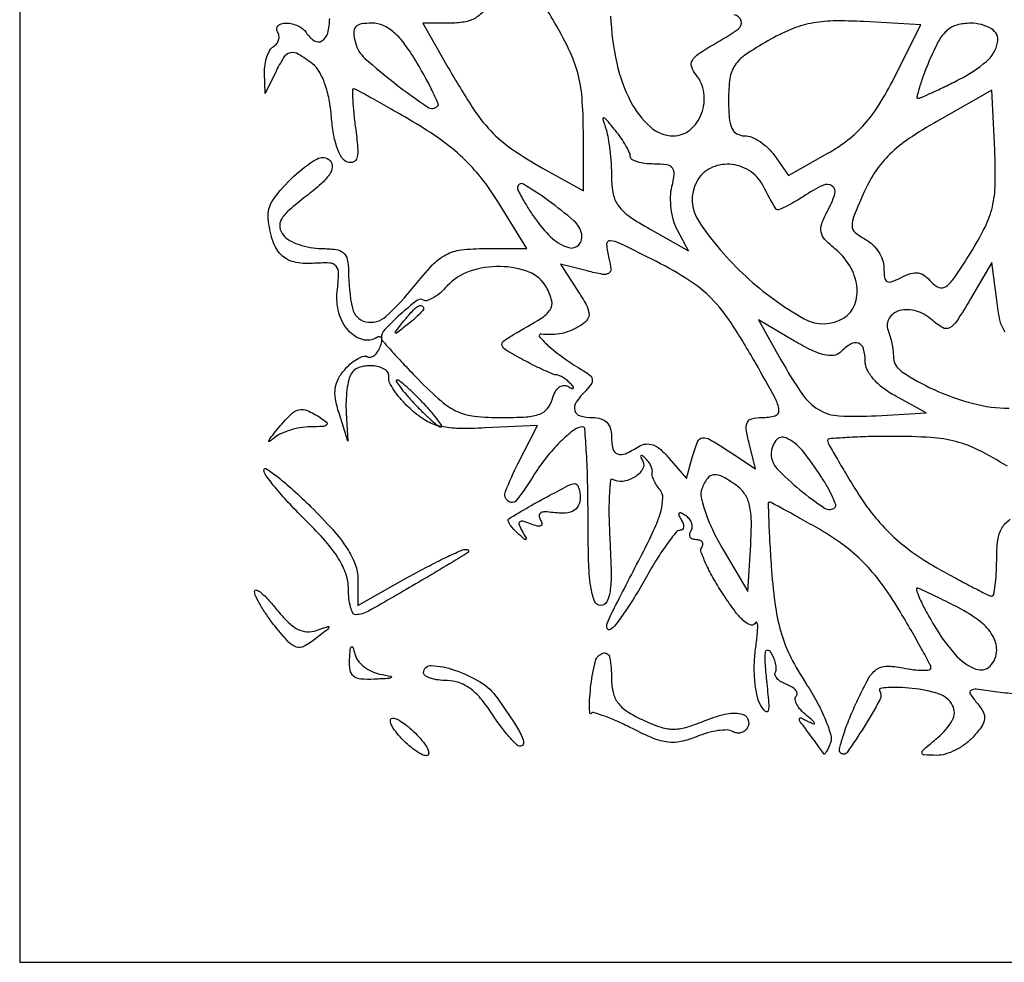
# Model space of a CAD drawing. Extents: x 0 to 1000, y 0 to 613.
# Drawn here: x 0 to 105, y 0 to 100 of the extents above; entities that cross this region are included whole.
import ezdxf

# ---------------------------------------------------------------- set-up
doc = ezdxf.new("R2010")
doc.units = 0

msp = doc.modelspace()

# ---------------------------------------------------------------- linework, layer by layer
msp.add_lwpolyline([(0, 306.5), (0, 0), (500, 0), (1000, 0), (1000, 306.5), (1000, 613), (500, 613), (0, 613)], close=True)
for points in [[(50.5, 103, -0.038734), (49.58477, 101.522778, -0.089632), (48.642329, 100.627209, -0.096163), (47.490257, 100.154477, -0.049451), (45.932166, 100), (42.915692, 100), (45.627044, 95.25, 0.013423), (48.174374, 91.053172, 0.045422), (50.145807, 88.529475, 0.053175), (52.37036, 86.615041, 0.02368), (55.657056, 84.568111), (60, 82.140793), (60, 88.49062, 0.019619), (59.859243, 92.076525, 0.047017), (59.403138, 94.695407, 0.046641), (58.46324, 97.195415, 0.019037), (56.75, 100.400508, 0.008927), (55.452064, 102.532696, 0.013562), (54.241919, 104.333092, 0.008147), (53.180556, 105.772962, 0.226792), (52.77568, 105.980284, 0.215846), (52.408999, 105.826136, 0.023888), (51.808417, 105.112958, 0.025694), (51.147012, 104.147755, 0.018035)], [(35.729382, 97.926841, 0.14663), (36.750482, 96.249976, 0.019283), (39.990014, 93.553933, 0.014652), (43.422389, 91.071126, 0.362224), (44.506178, 91.177813, 0.308572), (44.553736, 91.440624, 0.007046), (43.991949, 92.653795, 0.013278), (43.250703, 94.097561, 0.00829), (42.310156, 95.75, 0.022929), (41.015607, 97.7264, 0.055614), (39.845148, 99.016409, 0.07774), (38.698533, 99.747581, 0.103491), (37.492078, 100, 0.039386), (36.337061, 99.908876, 0.179052), (35.758604, 99.583935, 0.194857), (35.558831, 98.980588, 0.047695)], [(79.647344, 98.117165, 0.020018), (77.256078, 96.628512, 0.096056), (76.129639, 95.495333, 0.114305), (75.607738, 94.122412, 0.033924), (75.454545, 91.867165, 0.019902), (75.531623, 89.931514, 0.084712), (75.815481, 88.81339, 0.158538), (76.348184, 88.220641, 0.131816), (77.170569, 88, -0.098296), (77.93478, 87.848297, -0.047972), (78.816389, 87.380551, -0.045026), (79.671499, 86.697981, -0.049073), (80.363626, 85.891238), (81.84066, 83.782477), (86.030005, 86.13702, 0.03832), (88.169347, 87.565205, 0.046165), (89.924946, 89.225489, 0.041073), (91.494545, 91.338339, 0.022341), (93.079989, 94.158458), (95.940628, 99.825351), (89.890385, 100.162676, 0.017974), (86.589524, 100.22788, 0.045259), (84.200593, 99.972132, 0.0511), (82.071345, 99.315305, 0.028875)], [(96.824262, 95.989829, 0.009322), (96.214791, 94.459413, 0.016464), (95.777535, 93.172012, 0.01145), (95.494117, 92.154261, 0.489079), (95.6141, 92, 0.103968), (95.930211, 92.066449, 0.003465), (97.106211, 92.59347, 0.006446), (98.488688, 93.246228, 0.00443), (100.039838, 94.020324, 0.057592), (102.907061, 95.926837, 0.168807), (104.098625, 97.939803, 0.320726), (103.44572, 99.399056, 0.13406), (101.25, 99.989829, 0.06455), (99.768622, 99.79221, 0.118899), (98.70656, 99.214446, 0.086574), (97.815903, 98.074316, 0.023209)], [(97.637689, 89.541294, 0.019035), (94.666859, 87.702329, 0.043814), (92.624698, 86.051198, 0.052921), (91.142432, 84.282667, 0.042744), (89.939838, 82.11436, 0.007727), (88.799672, 79.458411, 0.103335), (88.606357, 78.420262, 0.216852), (88.94425, 77.718854, 0.050889), (90.052149, 76.972091, -0.071235), (90.797123, 76.424771, -0.056427), (91.427819, 75.648355, -0.05766), (91.855806, 74.771951, -0.084976), (92, 73.929632, 0.035997), (92.073825, 72.90553, 0.24132), (92.360103, 72.502411, 0.216713), (92.87977, 72.474909, 0.029369), (93.894995, 72.943803, -0.049468), (94.868541, 73.346879, -0.114513), (95.653217, 73.398468, -0.120906), (96.353301, 73.099977, -0.058668), (97.062309, 72.424922, 0.133153), (97.860392, 71.86317, 0.252291), (98.616759, 71.974155, 0.084272), (99.544098, 72.944603, 0.009451), (101.211455, 75.513903, 0.02309), (102.758601, 78.276148, 0.058453), (103.541457, 80.436718, 0.052985), (103.843668, 82.842212, 0.016321), (103.794141, 86.502176), (103.5, 92.868417)], [(62.418365, 88.668213, -0.035048), (62.642275, 87.742767, -0.013252), (62.829145, 86.424504, -0.01305), (62.957359, 84.974853, -0.01553), (63, 83.602354, 0.050363), (63.181932, 81.800709, 0.109415), (63.744982, 80.53732, 0.084075), (64.895731, 79.430741, 0.021514), (67.099294, 78.06435), (71.198588, 75.760418), (70.014263, 77.97335, -0.055399), (69.604744, 78.996534, -0.036287), (69.355283, 80.243248, -0.036335), (69.288967, 81.509927, -0.056453), (69.434021, 82.593141, 0.033677), (69.671799, 83.910484, 0.198372), (69.481546, 84.571086, 0.194759), (68.877746, 84.912023, 0.032342), (67.519052, 85, -0.030441), (66.553983, 85.05881, -0.047279), (65.739972, 85.237606, -0.060158), (65.173954, 85.497792, -0.260608), (65, 85.80887, 0.109527), (64.904389, 86.240105, 0.021396), (64.535395, 86.950342, 0.021784), (64.023851, 87.756381, 0.018662), (63.418365, 88.55887, 0.002861), (62.409, 89.783283, 0.194068), (62.176033, 89.908229, 0.533799), (62.077703, 89.791267, 0.00647)], [(72.072927, 83.136266, 0.277058), (72.281314, 78.900739, 0.058818), (77.285863, 73.045427, 0.058795), (83.518212, 68.514456, 0.276342), (87.763399, 68.6336, 0.163542), (88.89417, 70.033937, 0.12277), (89.114656, 72.016339, 0.102755), (88.35935, 74.162868, 0.086969), (86.776413, 75.979966, -0.034838), (85.722542, 76.96235, -0.136512), (85.316151, 77.743913, -0.139096), (85.375678, 78.614516, -0.036694), (85.9479, 79.90265, 0.040469), (86.783401, 81.822333, 0.341647), (86.498246, 82.658053, 0.266099), (85.489481, 82.722098, 0.030835), (83.444444, 81.555556, -0.012835), (82.420857, 80.921816, -0.020615), (81.513903, 80.440991, -0.015746), (80.772313, 80.114462, -0.324256), (80.548691, 80.170097, -0.043803), (80.387128, 80.400135, -0.003292), (80.008633, 81.064029, -0.004529), (79.568897, 81.864173, -0.003428), (79.100271, 82.75, 0.134688), (77.652062, 84.312337, 0.125811), (75.570699, 84.968097, 0.131688), (73.502388, 84.533824, 0.15384)], [(53, 82.502572, 0.119822), (53.100628, 82.088696, 0.01116), (53.607503, 81.159395, 0.013842), (54.276033, 80.067365, 0.01044), (55.068094, 78.90437, 0.056736), (56.740385, 77.043696, 0.112287), (58.471703, 76.09409, 0.288654), (59.518882, 76.399736, 0.236995), (59.823324, 77.547052, 0.16395), (59.005915, 78.938832, 0.021657), (56.290473, 81.096533, 0.023324), (53.616709, 82.854016, 0.581108)], [(62.723776, 74.948281, -0.038436), (62.928546, 73.81619, -0.295644), (62.694494, 73.358607, -0.179067), (62.059493, 73.250451, -0.015059), (60.407498, 73.612572), (57.554684, 74.328583), (59.382819, 71.538497, -0.017667), (60.298293, 70.027436, -0.095429), (60.598028, 69.120214, -0.18151), (60.444144, 68.463872, -0.104528), (59.855477, 67.889518, -0.03637), (58.786586, 67.31652, -0.048818), (57.744528, 66.969091, -0.049645), (56.668905, 66.833882, -0.039513), (55.5, 66.896063, 0.687399), (55.343173, 66.607959, 0.037636), (56.372297, 65.570125, 0.024501), (58.103333, 64.211663, 0.022799), (60, 62.993812, -0.044269), (60.710413, 62.493376, -0.190213), (60.950567, 62.046034, -0.184886), (60.823687, 61.546821, -0.041519), (60.25, 60.862279, 0.046617), (59.239544, 59.631335, 0.215874), (59.088523, 58.745999, 0.268675), (59.650162, 58.179648, 0.066252), (61, 58, -0.072254), (61.873159, 57.873159, -0.124864), (62.5, 57.5, -0.124864), (62.873159, 56.873159, -0.072254), (63, 56, 0.056303), (63.148172, 54.688325, 0.253284), (63.640452, 54.1283, 0.196786), (64.488757, 54.158049, 0.035184), (65.912855, 54.92498, -0.113938), (66.657991, 55.186419, -0.121504), (67.423479, 55.085347, -0.087897), (68.240479, 54.58619, -0.036729), (69.145369, 53.659667), (70.965028, 51.5), (71.599145, 53.75, -0.024166), (72.160826, 55.427901, -0.274482), (72.689881, 55.841629, -0.16962), (73.481446, 55.674456, -0.008966), (75.699475, 54.277342), (78.328583, 52.554684), (77.64524, 55.277342, -0.02351), (77.34709, 56.756573, -0.153174), (77.460665, 57.497491, -0.225981), (77.94679, 57.882791, -0.056488), (78.980948, 58, 0.069212), (80.413073, 58.199194, 0.366616), (80.821605, 58.807255, 0.097183), (80.425976, 60.06406, 0.004944), (78.330802, 63.82193, 0.015033), (75.719861, 68.094213, 0.048935), (73.645497, 70.678249, 0.056557), (71.276052, 72.608433, 0.025325), (67.783244, 74.608086, 0.003193), (63.900428, 76.546033, 0.097661), (62.858672, 76.82522, 0.457522), (62.472975, 76.435142, 0.044365)], [(45.521341, 72.023581, -0.029939), (44.782825, 71.299729, -0.043015), (44.042885, 70.760757, -0.050692), (43.401712, 70.457134, -0.227438), (43, 70.5, 0.313222), (42.283209, 70.461607, 0.018265), (40.512644, 68.978966, 0.020951), (38.863412, 67.361915, 0.190597), (38.5, 66.443198, 0.182916), (38.586528, 66.214589, 0.002207), (39.661178, 65.009097, 0.006248), (40.937804, 63.62489, 0.004003), (42.452948, 62.048186, 0.018632), (44.853315, 59.766567, 0.073507), (46.558547, 58.659, 0.081442), (48.42123, 58.149986, 0.026064), (51.296567, 58, 0.014825), (53.915911, 58.077679, 0.073365), (55.355985, 58.378245, 0.1355), (56.198582, 58.981805, 0.106417), (56.70731, 59.988753, -0.058574), (56.991911, 60.716486, -0.100564), (57.405085, 61.216834, -0.137927), (57.883638, 61.422532, -0.164156), (58.36369, 61.328427, 0.017531), (58.788056, 61.105376, 0.298533), (58.937037, 61.125058, 0.397796), (58.950035, 61.25204, 0.021521), (58.666667, 61.589675, 0.03381), (58.298593, 61.940865, 0.032619), (57.882292, 62.243837, 0.034363), (57.480515, 62.460835, 0.092549), (57.166667, 62.538282, -0.083632), (56.761874, 62.630605, -0.008137), (55.836192, 63.030064, -0.010137), (54.742991, 63.549986, -0.007853), (53.573563, 64.158672, -0.009327), (51.775001, 65.174823, -0.171791), (51.36049, 65.669341, -0.333849), (51.497904, 66.134782, -0.030505), (52.573563, 66.836903, 0.008822), (55.507064, 68.575251, 0.103258), (56.467388, 69.485035, 0.218836), (56.634544, 70.426323, 0.059136), (56.068061, 71.872826, 0.179312), (54.245432, 73.486117, 0.089085), (51.173688, 74.083227, 0.083966), (47.90471, 73.578313, 0.129326)], [(43, 69.622445, -0.184603), (42.91885, 69.410139, -0.013803), (42.485937, 68.952641, -0.017649), (41.920402, 68.425681, -0.012436), (41.25, 67.872445, -0.001576), (40.120493, 66.99236, -0.377591), (40, 67, -0.377591), (39.99236, 67.120493, -0.001576), (40.872445, 68.25, -0.017685), (41.76332, 69.306759, -0.065617), (42.426111, 69.869516, -0.241985), (42.806605, 69.90695, -0.307699)], [(81.037354, 64.147326, 0.021478), (83.3176, 60.469402, 0.11087), (85.055578, 58.843714, 0.120376), (87.250888, 58.184799, 0.027296), (91.168824, 58.194925), (96.5, 58.5), (93.25, 60.27568, -0.037298), (91.920313, 61.136639, -0.05193), (90.886381, 62.105536, -0.061668), (90.221235, 63.096997, -0.117468), (90, 64.02568, 0.066645), (89.825996, 65.325338, 0.247465), (89.279957, 65.909863, 0.22614), (88.444424, 65.817111, 0.057574), (87.346996, 64.946996, -0.172394), (86.638223, 64.609879, -0.086347), (85.63569, 64.679903, -0.053662), (84.281325, 65.173088, -0.019153), (82.468209, 66.151258), (78.642426, 68.408525)], [(42, 59.5, 0.00989), (42.936139, 58.542213, 0.014186), (43.805594, 57.734375, 0.00995), (44.552307, 57.104905, 0.171788), (44.848628, 57, 0.588095), (44.921391, 57.130831, 0.020261), (44.511844, 57.734375, 0.019379), (43.866074, 58.540383, 0.009992), (43, 59.5, 0.00989), (42.063861, 60.457787, 0.014186), (41.194406, 61.265625, 0.00995), (40.447693, 61.895095, 0.171788), (40.151372, 62, 0.588095), (40.078609, 61.869169, 0.020261), (40.488156, 61.265625, 0.019379), (41.133926, 60.459617, 0.009992)], [(32, 58, -0.034104), (32.66831, 57.500422, -0.446029), (32.674259, 57.225146, -0.177483), (32.268666, 57.052706, -0.011173), (30.95, 57.015313, 0.042137), (29.869254, 56.917533, 0.033471), (28.730919, 56.637311, 0.034512), (27.704674, 56.230644, 0.068689), (26.976534, 55.75, -0.039767), (26.594972, 55.46525, -0.744315), (26.523006, 55.528125, -0.060007), (26.77027, 55.934275, -0.007227), (27.431521, 56.75, -0.01844), (28.846616, 58.323262, -0.134381), (29.712051, 58.835276, -0.175314), (30.603293, 58.763803, -0.036669)], [(80, 54.098201, 0.193371), (80.607879, 52.585179, 0.028918), (83.05677, 50.30873, 0.026638), (85.688703, 48.357978, 0.356544), (86.803643, 48.47031, 0.293988), (86.862006, 48.739463, 0.017031), (86.524434, 49.555149, 0.021468), (86.019739, 50.55024, 0.013706), (85.353001, 51.663236, 0.029501), (83.28883, 54.517542, 0.115205), (81.575498, 55.837142, 0.350786), (80.492087, 55.562986, 0.163483)], [(36, 40.779043), (36, 37.982901), (41.330857, 40.991451, -0.007247), (43.439844, 42.141713, -0.010032), (45.365773, 43.107345, -0.006942), (46.993881, 43.85562, -0.112939), (47.580857, 43.969724, -0.745573), (47.680706, 43.589094, -0.003607), (42.4887, 40.485278, -0.003634), (37.141578, 37.392956, -0.125749), (35.75, 37.012513, -0.289725), (35.460322, 37.189052, -0.049011), (35.220312, 37.823765, -0.040527), (35.054326, 38.722833, -0.025394), (35, 39.791792, 0.084915), (34.736869, 41.329993, 0.054865), (33.951551, 42.962103, 0.040957), (32.581087, 44.802947, 0.018239), (30.5, 47, -0.01057), (28.776123, 48.764929, -0.014908), (27.321875, 50.414078, -0.011021), (26.198904, 51.829118, -0.163633), (26, 52.420616, -0.599054), (26.258689, 52.559046, -0.019224), (27.46875, 51.683168, -0.018626), (29.080728, 50.319255, -0.009586), (31, 48.5, -0.015541), (33.353942, 46.032717, -0.039054), (34.862633, 44.059401, -0.054718), (35.715341, 42.36122, -0.089242)], [(72.609275, 50.424169, 0.146903), (72.542106, 49.526511, 0.028329), (72.987496, 47.939909, 0.027905), (73.742667, 46.082266, 0.022386), (74.752286, 44.174169), (77.5, 39.5), (77.813649, 44.466875, 0.017229), (77.885834, 46.989309, 0.05525), (77.691122, 48.656947, 0.084247), (77.203954, 49.826393, 0.094431), (76.372519, 50.716875, 0.027824), (74.854115, 51.702463, 0.150555), (73.906484, 51.915607, 0.21951), (73.207028, 51.524554, 0.065703)], [(59.666667, 49.5, -0.114772), (59.45443, 48.587583, -0.17635), (58.875267, 48.032028, -0.108302), (57.828628, 47.820164, -0.030104), (56.149648, 47.948399, 0.075802), (55.681077, 47.941419, 0.18415), (55.387572, 47.769281, 0.211682), (55.307334, 47.46637, 0.099151), (55.451586, 47.078336, -0.096291), (55.599499, 46.68725, -0.360282), (55.477925, 46.475907, -0.154422), (55.088593, 46.456133, -0.027689), (54.387893, 46.681393, 0.022934), (53.558818, 46.956644, 0.248438), (53.225232, 46.88473, 0.325468), (53.153809, 46.595553, 0.032921), (53.482659, 45.919939, -0.005978), (53.913247, 45.144425, -0.458836), (53.868277, 45.026904, -0.275524), (53.703138, 45.059131, -0.004314), (52.963371, 45.733333, -0.02566), (52.484489, 46.225422, -0.045453), (52.151324, 46.682708, -0.06396), (51.993758, 47.04419, -0.337631), (52.066667, 47.233333, -0.008229), (54.181734, 48.487401, -0.007256), (56.426872, 49.726283, -0.003492), (58.51946, 50.822986, -0.107958), (59.083333, 50.973391, -0.237567), (59.306641, 50.873426, -0.076758), (59.495312, 50.551558, -0.057211), (59.624109, 50.07257, -0.037112)], [(97.335638, 35.877588, 0.045447), (99.573677, 32.788476, 0.11977), (101.791447, 31.223253, 0.300751), (103.301532, 31.542137, 0.197092), (104, 33.245237, 0.137565), (103.559965, 34.814344, 0.089372), (102.302997, 36.232838, 0.04834), (99.909074, 37.770052, 0.011331), (95.617236, 39.8515, 0.638345), (95.453029, 39.711106, 0.033833), (95.757877, 38.85068, 0.021816), (96.398207, 37.531043, 0.01019)], [(31.590102, 35.334106, -0.003913), (32.81389, 35.753199, -0.544687), (32.914697, 35.672444, -0.203089), (32.806465, 35.475657, -0.001972), (31.5, 34.45481, -0.039999), (30.268246, 33.648885, -0.198878), (29.462925, 33.56255, -0.137094), (28.655174, 34.067087, -0.015935), (27.254967, 35.702356, -0.016028), (26.395405, 36.846786, -0.019563), (25.669413, 37.971942, -0.018424), (25.138728, 38.950196, -0.115562), (25.009934, 39.5, -0.526034), (25.205398, 39.63438, -0.080546), (25.69588, 39.348985, -0.036384), (26.447405, 38.634041, -0.015693), (27.345069, 37.581652, 0.028302), (28.546283, 36.243232, 0.074098), (29.583536, 35.479212, 0.104348), (30.568517, 35.197055, 0.10256)], [(38.311481, 30.697676, -0.005027), (39.519151, 30.450354, -0.594049), (39.555317, 30.327671, -0.183405), (39.320643, 30.22213, -0.002593), (37.75, 30.136182, -0.032105), (36.311567, 30.157341, -0.150464), (35.551195, 30.458915, -0.18513), (35.180065, 31.094649, -0.053502), (35.116001, 32.25, -0.007367), (35.18644, 33.311748, -0.177945), (35.309201, 33.577189, -0.55613), (35.457757, 33.542458, -0.017027), (35.677483, 32.811494, 0.099187), (36.009519, 32.133979, 0.060353), (36.63498, 31.494052, 0.057112), (37.441416, 30.986015, 0.064119)], [(63, 30.185212, 0.057372), (63.168165, 28.724468, 0.103656), (63.674421, 27.637322, 0.08871), (64.637316, 26.737676, 0.033726), (66.25, 25.841801, 0.02643), (68.134501, 25.074217, 0.07754), (69.50967, 24.825147, 0.07775), (70.893247, 25.00713, 0.026673), (72.804722, 25.681785, -0.039759), (75.060539, 26.412247, -0.099692), (76.781292, 26.472416, -0.258327), (77.523903, 25.884835, -0.241909), (77.447214, 24.91459, -0.10378), (77.148002, 24.600028, -0.09894), (76.742585, 24.425581, -0.09676), (76.293507, 24.418311, -0.094491), (75.870545, 24.580008, 0.140132), (75.303256, 24.740143, 0.035542), (74.339043, 24.668291, 0.033425), (73.205186, 24.423939, 0.028411), (72.048902, 24.020256, -0.04434), (70.391466, 23.500138, -0.085479), (69.005927, 23.437872, -0.067315), (67.470913, 23.846321, -0.019316), (65.233081, 24.881091, 0.011781), (63.67535, 25.630073, 0.0183), (62.295428, 26.194115, 0.012971), (61.15918, 26.577592, 0.278091), (60.829134, 26.495801, -0.628626), (60.69138, 26.544066, -0.026668), (60.652264, 27.217001, -0.020341), (60.689005, 28.238846, -0.009901), (60.814718, 29.538646, -0.033557), (61.286349, 32.082669, -0.264078), (62.088738, 32.915537, -0.448229), (62.801638, 32.473442, -0.043263)], [(50.850243, 28.134415, -0.005229), (52.66703, 25.447651, -0.034154), (53.470241, 24.031158, -0.120258), (53.622284, 23.311413, -0.40957), (53.309017, 23.012379, -0.193147), (52.877874, 23.193087, -0.01814), (52.074011, 24.04561, -0.021175), (51.16513, 25.175514, -0.015066), (50.240807, 26.512379, 0.030453), (49.067806, 28.102079, 0.060292), (47.926705, 29.173197, 0.075386), (46.753562, 29.788202, 0.083282), (45.490807, 30, -0.031492), (44.536612, 30.060158, -0.048682), (43.731674, 30.242875, -0.062425), (43.173772, 30.509068, -0.255588), (43, 30.826807, -0.431438), (43.826879, 31.606718, -0.068093), (46.2806, 31.123558, -0.054191), (49.068453, 29.815607, -0.105089)], [(42.5, 24, -0.026053), (43.12605, 23.231291, -0.061723), (43.484545, 22.5875, -0.143955), (43.525133, 22.178249, -0.360419), (43.309975, 22, -0.125263), (42.807605, 22.127863, -0.030037), (42.072045, 22.5875, -0.028998), (41.266344, 23.234451, -0.025182), (40.5, 24, -0.026053), (39.87395, 24.768709, -0.061723), (39.515455, 25.4125, -0.143955), (39.474867, 25.821751, -0.360419), (39.690025, 26, -0.125263), (40.192395, 25.872137, -0.030037), (40.927955, 25.4125, -0.028998), (41.733656, 24.765549, -0.025182)]]:
    msp.add_lwpolyline(points, format="xyb", close=True)
for points in [[(62.906477, 100.757878, 0.043435), (63.549303, 95.747633, 0.066978), (65.03742, 91.647718, 0.088737), (67.13294, 88.941767, 0.185806), (69.579724, 88, 0.175291), (71.363721, 88.645264, 0.13067), (72.584192, 90.366381, 0.121563), (72.838949, 92.571655, 0.1424), (72.002581, 94.49689, -0.091626), (71.535913, 95.331215, -0.216771), (71.605213, 96.024022, -0.113606), (72.270638, 96.7342, -0.018555), (73.884591, 97.733904, 0.019974), (76.464808, 99.342271, 0.319759), (76.802558, 100.254844, 0.3168), (76.050123, 100.879287, 0.019781)], [(105.947458, 28.560377, -0.013918), (103.846405, 28.809235, 0.007289), (101.826412, 29.075687, 0.166246), (101.262899, 28.953865, 0.425716), (101.180528, 28.5914, 0.027814), (101.891323, 27.630948, -0.045555), (102.563105, 26.652533, -0.156776), (102.713899, 25.907155, -0.129582), (102.412286, 25.12753, -0.027182), (101.483025, 23.981242, -0.051547), (100.64234, 23.225515, -0.041214), (99.601309, 22.591763, -0.042624), (98.527643, 22.163838, -0.077643), (97.595012, 22.033269, -0.012097), (96.248358, 22.08726, -0.419442), (96.060716, 22.304587, -0.196456), (96.243333, 22.664048, -0.00438), (97.752319, 23.945439, 0.089456), (99.275624, 25.764634, 0.255687), (99.30437, 27.359712, 0.194441), (97.88428, 28.565776, 0.056287), (95.014901, 29.169969, 0.013453), (93.564181, 29.269025, 0.026254), (92.405135, 29.256014, 0.032737), (91.622401, 29.15434, 0.523712), (91.532292, 28.947751, -0.269703), (91.559196, 27.940523, -0.014457), (89.88245, 25.072709, -0.01425), (88.072831, 22.34934, -0.465055), (87.376779, 22.289887, -0.262213), (87.264142, 22.692923, -0.01461), (87.624274, 23.996312, -0.019447), (88.18267, 25.586577, -0.012723), (88.943135, 27.375173, -0.013613), (90.268872, 30.087142, -0.106456), (91.162375, 31.160908, -0.169009), (92.234919, 31.52805, -0.048124), (94.012469, 31.347506, 0.017446), (95.158078, 31.159679, 0.030024), (96.122413, 31.0944, 0.032113), (96.831396, 31.134603, 0.379245), (97, 31.32492, 0.122802), (96.901931, 31.718194, 0.002922), (95.99763, 33.394938, 0.006249), (94.895294, 35.352086, 0.004183), (93.587677, 37.564455, 0.023521), (91.708868, 40.375311, 0.036048), (89.80377, 42.599358, 0.037893), (87.674609, 44.446802, 0.030011), (85.123095, 46.114535, 0.002273), (83.165938, 47.220547, 0.003557), (81.471096, 48.152422, 0.001016), (79.991664, 48.948322, 0.123424), (79.785418, 49.000092, 0.422712), (79.677659, 48.889241, 0.001517), (79.741553, 46.870442, 0.006142), (79.851523, 44.530178, 0.00367), (80.036892, 41.750092, 0.016087), (80.456149, 37.813013, 0.039385), (81.082936, 34.969958, 0.044356), (82.095942, 32.465577, 0.025843), (83.720532, 29.658857, -0.020205), (84.884715, 27.698843, -0.026304), (85.779252, 25.81328, -0.025741), (86.343554, 24.212436, -0.164931), (86.310102, 23.365729, -0.015385), (86.084908, 22.828874, -0.03148), (85.869762, 22.426371, -0.048309), (85.69328, 22.194396, -0.513181), (85.593494, 22.206872, 0.03109), (85.472984, 22.39896, 0.001653), (85.049956, 22.984344, 0.002591), (84.540606, 23.676722, 0.001884), (83.967032, 24.441958, -0.004464), (83.098098, 25.613801, -0.165781), (83.001193, 25.926467, -0.533041), (83.151684, 26.021512, -0.014014), (84, 25.617801, 0.022764), (84.524602, 25.379308, 0.646192), (84.605464, 25.457126, 0.127681), (84.436989, 25.705085, 0.008231), (83.765544, 26.274719, -0.037666), (83.146888, 26.865533, -0.05961), (82.724937, 27.46409, -0.082285), (82.548038, 27.97927, -0.242587), (82.658672, 28.325338, 0.227118), (82.760818, 28.615265, 0.143289), (82.620921, 28.95314, 0.086874), (82.231247, 29.295107, 0.045171), (81.648872, 29.581246, -0.04413), (81.053024, 29.872469, -0.071845), (80.618274, 30.228557, -0.103473), (80.404412, 30.589507, -0.224209), (80.439761, 30.902531, 0.145815), (80.53918, 31.270349, 0.051234), (80.468637, 31.818534, 0.04556), (80.261421, 32.440872, 0.039467), (79.936657, 33.047746, 0.264219), (79.602775, 33.22323, 0.363493), (79.361902, 33.007661, 0.053241), (79.322545, 31.947625, 0.009854), (79.496302, 30, -0.005638), (79.727998, 27.628959, -0.078712), (79.667334, 26.775556, -0.588928), (79.396143, 26.698087, -0.062212), (78.883214, 27.358568, -0.082307), (78.493115, 28.358988, -0.02918), (78.263962, 29.883321, -0.027868), (78.202629, 31.627571, -0.02831), (78.336489, 33.358568, 0.008211), (78.514374, 34.86731, 0.025589), (78.565264, 35.888935, 0.155982), (78.474033, 36.172898, 0.587732), (78.332589, 36.156956, -0.353544), (77.883233, 35.914218, -0.132924), (77.192546, 36.246731, -0.052702), (76.211226, 37.294807, -0.015608), (74.940079, 39.090512, -0.015875), (73.89205, 40.7883, -0.023197), (73.088749, 42.350691, -0.020149), (72.558181, 43.647989, -0.229271), (72.613444, 44.183556, 0.11639), (72.717034, 44.494237, 0.18571), (72.641388, 44.76017, 0.155336), (72.389823, 44.939088, 0.077657), (72, 45, -0.092039), (71.617231, 45.071061, -0.170591), (71.379391, 45.273452, -0.174978), (71.323933, 45.575871, -0.09743), (71.457295, 45.930902, 0.124968), (71.586571, 46.341636, 0.100781), (71.519692, 46.800911, 0.090333), (71.265683, 47.238779, 0.078004), (70.861803, 47.58541, 0.02762), (70.391571, 47.841292, 0.309012), (70.191836, 47.80982, 0.323892), (70.154868, 47.616187, 0.028948), (70.404508, 47.154508, -0.050281), (70.620113, 46.71168, -0.109199), (70.670787, 46.338838, -0.184605), (70.554711, 46.097032, -0.191514), (70.309017, 45.998983, 0.227047), (69.871257, 45.788718, 0.012378), (68.918803, 44.540331, 0.017247), (67.839254, 42.936651, 0.011565), (66.712441, 41.034787, -0.009549), (65.569197, 39.087329, -0.012218), (64.439324, 37.341411, -0.01017), (63.435912, 35.933348, -0.094716), (62.888616, 35.431161, -0.46049), (62.54262, 35.541807, -0.202171), (62.543041, 36.091659, -0.018557), (63.433855, 37.999487, -0.001047), (66.422767, 43.79652, 0.014505), (67.617646, 46.275608, 0.039442), (68.269591, 48.111157, 0.05925), (68.463334, 49.446575, 0.181566), (68.168873, 50.29652, -0.032373), (67.798791, 50.806235, -0.035982), (67.511929, 51.342311, -0.038723), (67.338758, 51.828756, -0.127476), (67.335037, 52.166667, 0.124441), (67.333449, 52.481853, 0.052178), (67.184134, 52.882292, 0.047267), (66.925719, 53.298497, 0.044887), (66.589675, 53.666667, 0.021787), (66.25213, 53.949654, 0.404673), (66.126141, 53.935111, 0.292173), (66.108126, 53.783539, 0.01726), (66.333931, 53.354785, -0.277575), (66.314868, 52.498426, -0.116092), (65.458415, 51.658136, -0.098531), (64.197447, 51.200283, -0.178212), (63.134925, 51.416612, 0.554496), (62.880236, 51.290743, 0.012986), (62.762247, 49.682719, 0.016475), (62.731616, 47.544801, 0.008961), (62.827577, 44.919856, -0.008428), (62.95842, 41.442254, -0.040213), (62.840046, 39.459486, -0.088794), (62.485153, 38.378204, -0.275945), (61.85241, 38.000598, -0.311079), (61.184863, 38.46085, -0.055699), (60.785613, 40.006942, -0.029192), (60.558879, 42.730405, -0.006173), (60.5, 47.499237, 0.005516), (60.459823, 51.141243, 0.009176), (60.335832, 54.207628, 0.003345), (60.166673, 56.788294, 0.392534), (59.94113, 56.998639, 0.167316), (58.977947, 56.669666, 0.030345), (57.538448, 55.40367, 0.030736), (56.014444, 53.691498, 0.027851), (54.656977, 51.75, -0.025087), (52.897169, 49.203215, -0.423396), (51.981014, 49.097431, -0.327079), (51.710328, 50.146541, -0.023011), (53.038374, 53.07522), (55.117396, 57.150439), (49.56677, 56.893323, -0.016485), (46.527436, 56.852833, -0.057978), (44.59269, 57.116555, -0.077883), (43.084175, 57.766387, -0.048033), (41.55232, 58.950848, -0.023573), (40.624015, 59.909206, -0.030538), (39.872684, 60.874737, -0.031409), (39.364925, 61.726781, -0.171828), (39.294248, 62.249908, 0.309722), (38.951633, 63.072486, 0.118797), (37.722445, 63.505836, 0.095838), (36.229942, 63.373202, 0.186492), (35.290817, 62.661534, 0.082174), (35.025871, 62.016239, 0.024254), (34.836924, 60.960623, 0.023636), (34.736952, 59.734472, 0.023422), (34.752678, 58.500601), (34.931664, 55.5), (33.997234, 58.455958, -0.032593), (33.618797, 59.995612, -0.07922), (33.598103, 61.161747, -0.092357), (33.93586, 62.165617, -0.056765), (34.665049, 63.182377, -0.034795), (35.334318, 63.825747, -0.048379), (36.020345, 64.294504, -0.058496), (36.624757, 64.540047, -0.208599), (37.028862, 64.482162, 0.195317), (37.365551, 64.425131, 0.113728), (37.741011, 64.603943, 0.08173), (38.100666, 65.000412, 0.051857), (38.383761, 65.557681, 0.038434), (38.549925, 66.115371, 0.142552), (38.524364, 66.477598, 0.316783), (38.336606, 66.607041, 0.136742), (38.029223, 66.518061, -0.210539), (36.48932, 66.303318, -0.146704), (34.989264, 67.260132, -0.111151), (33.973633, 69.162941, -0.096576), (33.800948, 71.420695, 0.019901), (33.949575, 73.361755, 0.192314), (33.676632, 74.125171, 0.208338), (32.965965, 74.456829, 0.023746), (31.154602, 74.417627, -0.074237), (29.187005, 74.57355, -0.142697), (27.81837, 75.340479, -0.121615), (26.939353, 76.825321, -0.046487), (26.459832, 79.196191, -0.183211), (26.981218, 81.190229, -0.050518), (29.153257, 83.671205, -0.05276), (31.615144, 85.524633, -0.344005), (33.05272, 85.34728, -0.228664), (33.276368, 84.706492, -0.120706), (32.977628, 83.898261, -0.062118), (32.081537, 82.873216, -0.019188), (30.497011, 81.565518, 0.015661), (28.670572, 80.0797, 0.082279), (27.847541, 79.087289, 0.173013), (27.691439, 78.255655, 0.134715), (28.073328, 77.411645, 0.093487), (28.727514, 76.869915, 0.042464), (29.746025, 76.414671, 0.040073), (30.93484, 76.10433, 0.04384), (32.122445, 76, -0.033016), (33.636375, 75.899923, -0.142672), (34.452512, 75.539907, -0.168661), (34.871818, 74.836805, -0.050935), (35, 73.581787, 0.052206), (35.412572, 69.641182, 0.292955), (36.832101, 68.202211, 0.244826), (38.983284, 68.769797, 0.040714), (42, 72, -0.020658), (43.936789, 74.248018, -0.08331), (45.371403, 75.343346, -0.092686), (47.005407, 75.850602, -0.029048), (49.574786, 76), (53.981513, 76), (50.902704, 81.003702, 0.030446), (49.135071, 83.51953, 0.035782), (47.160485, 85.66098, 0.033678), (44.798725, 87.598544, 0.022403), (41.858371, 89.503702, 0.002401), (39.546422, 90.843827, 0.00375), (37.542035, 91.972963, 0.001107), (35.794136, 92.935365, 0.125933), (35.54158, 93, 0.420507), (35.417962, 92.873702, 0.006916), (35.456346, 91.785879, 0.013225), (35.55733, 90.451763, 0.007834), (35.744688, 88.866823, -0.012218), (35.97634, 86.747996, -0.077824), (35.899957, 85.672035, -0.235855), (35.532406, 85.226202, -0.186167), (34.899532, 85.194543, -0.177115), (34.305642, 85.663829, -0.052427), (33.797099, 86.725482, -0.042191), (33.406783, 88.20687, -0.025204), (33.18329, 90.016258, 0.029134), (32.939023, 91.873781, 0.037955), (32.490193, 93.528455, 0.043296), (31.889995, 94.846584, 0.102094), (31.18329, 95.656734, 0.026777), (29.656727, 96.693206, 0.194359), (28.798628, 96.830798, 0.19859), (28.096562, 96.332741, 0.028089), (27.220495, 94.75), (26.135361, 92.5), (26.06768, 94.690983, -0.043311), (26.116998, 95.5757, -0.045618), (26.318423, 96.422874, -0.050198), (26.631, 97.113688, -0.123623), (27.016312, 97.510081, 0.090427), (27.360589, 97.820631, 0.095498), (27.565079, 98.22714, 0.099685), (27.598899, 98.665803, 0.108373), (27.457295, 99.069098, -0.145654), (27.361705, 99.42231, -0.191559), (27.491594, 99.726548, -0.134541), (27.849463, 99.932059, -0.063537), (28.381966, 100, -0.059645), (29.00158, 99.925822, -0.050746), (29.622888, 99.70625, -0.053126), (30.153536, 99.382904, -0.091204), (30.5, 99, 0.109111), (31.345484, 98.129702, 0.288344), (32.176946, 98.112207, 0.196298), (32.800643, 98.945173, 0.063848), (33, 100.5, -0.045637)], [(104.89235, 67.143073, -0.109146), (104.375203, 68.277827, -0.02146), (104, 70.5), (103.5, 74.5), (101.212372, 70.629065, -0.009977), (99.754823, 68.271422, -0.125733), (98.99361, 67.566563, -0.261475), (98.237139, 67.577663, -0.052396), (97.10699, 68.403175, 0.111215), (95.452696, 69.337322, 0.132508), (93.666879, 69.389204, 0.200506), (92.558027, 68.580382, 0.231834), (92.442529, 67.28917, -0.023668), (92.65607, 66.642799, -0.016795), (92.836243, 65.90066, -0.017004), (92.960571, 65.178874, -0.034156), (93, 64.602354, 0.25056), (93.919383, 62.882874, 0.040574), (97.347473, 60.97581, 0.042401), (101.516656, 59.492488, 0.064355), (105.327138, 59, 0.030234)], [(105.145577, 52.815408, 0.020899), (102.057908, 54.541736, 0.053022), (99.65791, 55.450779, 0.048672), (97.002209, 55.876246, 0.015399), (92.984977, 56, 0.005819), (90.306678, 55.968831, 0.009679), (88.051837, 55.872643, 0.003716), (86.161839, 55.741226, 0.391879), (86, 55.566446, 0.12847), (86.078615, 55.265529, 0.002214), (86.922036, 53.777002, 0.005466), (87.935911, 52.050041, 0.003593), (89.138847, 50.083544, 0.028793), (90.882193, 47.608989, 0.034853), (92.798866, 45.514068, 0.034467), (95.006635, 43.687392, 0.027133), (97.623698, 42.017098, 0.003846), (99.709662, 40.860919, 0.005758), (101.550639, 39.886273, 0.002613), (103.128815, 39.084291, 0.116761), (103.484851, 39, 0.35715), (103.688267, 39.166544, 0.016146), (103.848675, 40.121706, 0.020859), (103.9629, 41.354586, 0.012669), (104, 42.818573, -0.02888), (104.123381, 44.952869, -0.10563), (104.55492, 46.229509, -0.113012), (105.452927, 47.171468, -0.035493)]]:
    msp.add_lwpolyline(points, format="xyb")

doc.saveas('drawing.dxf')
